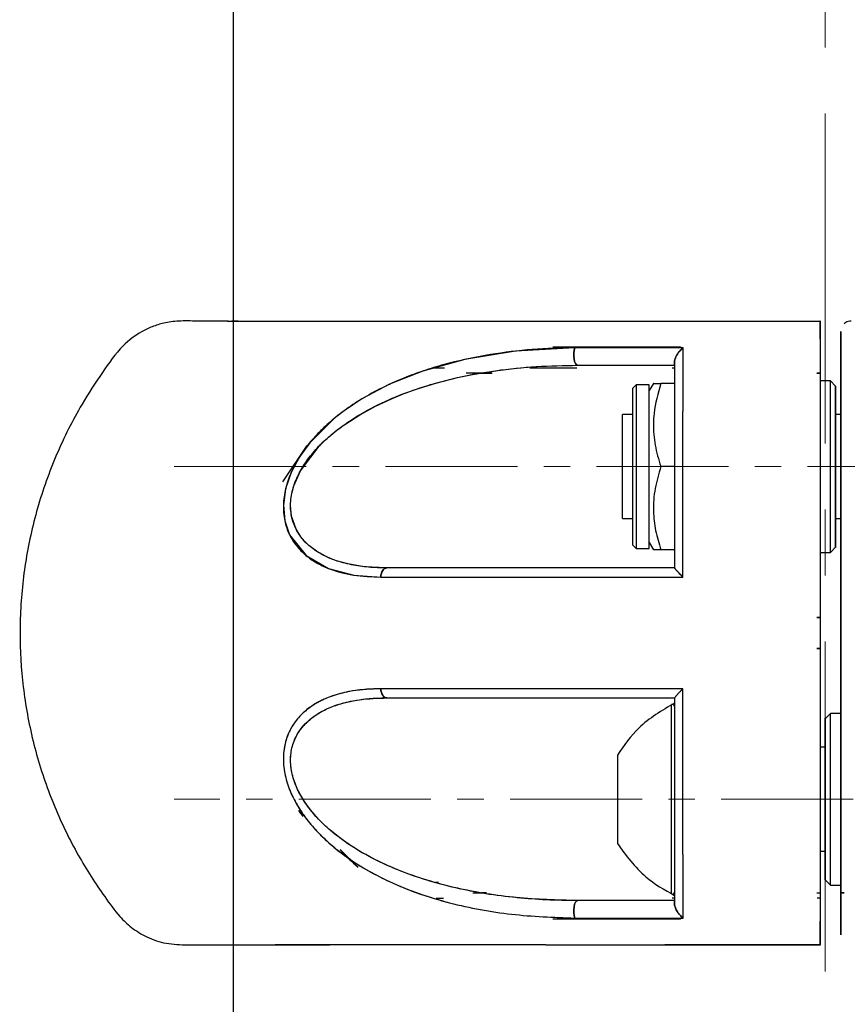
# Model space of a CAD drawing. Extents: x -179160 to -171096, y -127988 to -122286.
# Drawn here: x -174760 to -174680, y -123634 to -123539 of the extents above; entities that cross this region are included whole.
import ezdxf

# ---------------------------------------------------------------- set-up
doc = ezdxf.new("R2010")
doc.units = 0
doc.header["$MEASUREMENT"] = 0
doc.linetypes.add('CENTERX2', pattern=[20.32, 12.7, -2.54, 2.54, -2.54])
doc.layers.get('0').update_dxf_attribs({"linetype": 'CONTINUOUS'})
doc.layers.get('Defpoints').update_dxf_attribs({"linetype": 'CONTINUOUS'})
doc.layers.add('WK', color=150, linetype='CONTINUOUS')
doc.layers.add('标注层', color=7, linetype='CONTINUOUS')
doc.styles.add('SLDTEXTSTYLE0', font='Century Gothic')
doc.dimstyles.get("Standard").update_dxf_attribs({"dimtxt": 50, "dimasz": 0.18, "dimexe": 0.18, "dimexo": 0.0625, "dimgap": 0.09, "dimtad": 1, "dimdec": 0, "dimzin": 0, "dimdsep": 46, "dimtxsty": 'SLDTEXTSTYLE0', "dimcen": 0.09, "dimadec": 0, "dimazin": 0, "dimtfac": 1, "dimtdec": 0, "dimtofl": 0, "dimtmove": 2, "dimatfit": 3, "dimfxl": 1, "dimtolj": 1, "dimtzin": 0, "dimarcsym": 0})

# ---------------------------------------------------------------- blocks, each defined once
blk = doc.blocks.new('*D124')
at = {"layer": 'Defpoints', "color": 0, "transparency": 16777216}
for p in [(-174682.593, -122735.433), (-174682.593, -124379.933), (-174240.112, -124379.933)]:
    blk.add_point(p, dxfattribs=at)
at = {"layer": 'WK', "color": 0, "lineweight": -2, "transparency": 16777216}
for p, q in [((-174682.531, -122735.433), (-174239.932, -122735.433)), ((-174240.112, -122735.613), (-174240.112, -124379.753)), ((-174682.531, -124379.933), (-174239.932, -124379.933))]:
    blk.add_line(p, q, dxfattribs=at)
at = {"layer": 'WK', "color": 0, "transparency": 16777216}
for points in [[(-174240.142, -122735.613), (-174240.082, -122735.613), (-174240.112, -122735.433)], [(-174240.142, -124379.753), (-174240.082, -124379.753), (-174240.112, -124379.933)]]:
    blk.add_solid(points, dxfattribs=at)
at = {"layer": 'WK', "color": 0, "transparency": 16777216, "insert": (-174266.46, -123557.683), "char_height": 50, "attachment_point": 5, "rotation": 90, "style": 'SLDTEXTSTYLE0'}
blk.add_mtext('\\A1;1644', dxfattribs=at)

msp = doc.modelspace()

# ---------------------------------------------------------------- linework, layer by layer
at = {"color": 7, "linetype": 'Continuous', "lineweight": 25}
for p, q in [((-174739.593, -122984.933), (-174739.593, -123702.306)), ((-174740.096, -123567.803), (-174740.093, -123567.806)), ((-174697.324, -123570.306), (-174708.82, -123570.306)), ((-174696.514, -123570.306), (-174708.097, -123570.306)), ((-174681.093, -123569.806), (-174681.093, -123570.306)), ((-174681.093, -123570.306), (-174681.093, -123572.306)), ((-174697.324, -123572.305), (-174697.093, -123572.305)), ((-174715.553, -123572.806), (-174716.92, -123572.806)), ((-174716.554, -123572.806), (-174715.553, -123572.806)), ((-174715.839, -123572.806), (-174716.503, -123572.806)), ((-174683.093, -123572.806), (-174683.41, -123572.806)), ((-174683.41, -123572.806), (-174683.093, -123572.806)), ((-174681.093, -123572.806), (-174681.093, -123590.806)), ((-174700.779, -123573.941), (-174701.093, -123574.256)), ((-174701.093, -123588.345), (-174701.093, -123574.256)), ((-174699.523, -123573.941), (-174700.779, -123573.941)), ((-174700.779, -123573.941), (-174700.779, -123588.618)), ((-174699.121, -123573.795), (-174699.523, -123574.491)), ((-174699.523, -123589.671), (-174699.523, -123573.941)), ((-174697.093, -123573.806), (-174698.413, -123573.806)), ((-174682.093, -123573.556), (-174683.093, -123573.556)), ((-174681.593, -123574.056), (-174682.093, -123573.556)), ((-174682.093, -123581.806), (-174682.093, -123573.556)), ((-174681.593, -123581.806), (-174681.593, -123574.056)), ((-174701.093, -123576.806), (-174702.093, -123576.806)), ((-174702.093, -123586.806), (-174702.093, -123576.806)), ((-174681.093, -123576.806), (-174681.593, -123576.806)), ((-174734.805, -123583.283), (-174732.46, -123579.76)), ((-174697.093, -123581.806), (-174698.413, -123581.806)), ((-174682.093, -123590.056), (-174682.093, -123581.806)), ((-174681.593, -123589.556), (-174681.593, -123581.806)), ((-174702.093, -123586.806), (-174701.093, -123586.806)), ((-174681.593, -123586.806), (-174681.093, -123586.806)), ((-174701.093, -123589.357), (-174701.093, -123588.345)), ((-174701.093, -123589.357), (-174700.779, -123589.671)), ((-174700.779, -123588.618), (-174700.779, -123589.671)), ((-174699.523, -123589.121), (-174699.121, -123589.817)), ((-174700.779, -123589.671), (-174699.523, -123589.671)), ((-174697.093, -123589.806), (-174698.413, -123589.806)), ((-174683.093, -123590.056), (-174682.093, -123590.056)), ((-174682.093, -123590.056), (-174681.593, -123589.556)), ((-174683.41, -123596.306), (-174683.093, -123596.306)), ((-174683.093, -123596.306), (-174683.41, -123596.306)), ((-174683.093, -123599.306), (-174683.409, -123599.306)), ((-174683.409, -123599.306), (-174683.093, -123599.306)), ((-174682.093, -123605.556), (-174682.593, -123606.056)), ((-174682.593, -123606.056), (-174682.593, -123621.556)), ((-174681.093, -123605.556), (-174682.093, -123605.556)), ((-174682.093, -123622.056), (-174682.093, -123605.556)), ((-174682.593, -123608.806), (-174683.093, -123608.806)), ((-174702.593, -123609.556), (-174702.593, -123615.434)), ((-174732.851, -123615.435), (-174733.244, -123614.897)), ((-174702.593, -123615.434), (-174702.593, -123618.056)), ((-174727.559, -123620.333), (-174729.295, -123618.641)), ((-174683.093, -123618.806), (-174682.593, -123618.806)), ((-174682.593, -123621.556), (-174682.093, -123622.056)), ((-174719.83, -123621.806), (-174720.106, -123621.806)), ((-174682.093, -123622.056), (-174681.093, -123622.056)), ((-174720.045, -123623.306), (-174719.336, -123623.306)), ((-174716.497, -123622.806), (-174715.207, -123622.806)), ((-174715.484, -123622.806), (-174715.691, -123622.806)), ((-174715.69, -123622.806), (-174715.207, -123622.806)), ((-174715.206, -123622.806), (-174715.69, -123622.806)), ((-174683.384, -123622.806), (-174683.411, -123622.806)), ((-174683.411, -123622.806), (-174683.093, -123622.806)), ((-174683.093, -123623.306), (-174683.364, -123623.306)), ((-174681.093, -123622.806), (-174680.776, -123622.806)), ((-174680.776, -123622.806), (-174681.093, -123622.806)), ((-174708.806, -123625.306), (-174696.525, -123625.306)), ((-174705.709, -123625.306), (-174708.397, -123625.306)), ((-174706.742, -123625.306), (-174697.324, -123625.306)), ((-174697.324, -123625.306), (-174697.499, -123625.306)), ((-174696.492, -123625.306), (-174696.974, -123625.306)), ((-174739.576, -123627.806), (-174730.258, -123627.806))]:
    msp.add_line(p, q, dxfattribs=at)
at = {"color": 1, "linetype": 'Continuous', "lineweight": 25}
for p, q in [((-174697.385, -123617.294), (-174697.385, -123604.702)), ((-174697.385, -123622.911), (-174697.385, -123617.294))]:
    msp.add_line(p, q, dxfattribs=at)
at = {"color": 7, "linetype": 'Continuous', "lineweight": 25, "flags": 128}
for points in [[(-174706.699, -123570.378), (-174712.406, -123570.701), (-174717.278, -123571.499), (-174721.31, -123572.609), (-174724.515, -123573.883), (-174727.181, -123575.293), (-174728.904, -123576.441), (-174729.702, -123577.056), (-174729.854, -123577.181), (-174729.884, -123577.206), (-174729.89, -123577.211), (-174729.891, -123577.212), (-174729.891, -123577.212), (-174729.891, -123577.212), (-174729.892, -123577.212), (-174729.892, -123577.212), (-174729.892, -123577.212), (-174732.212, -123579.526), (-174733.194, -123580.88), (-174733.99, -123582.36), (-174734.528, -123583.934), (-174734.745, -123585.53), (-174734.605, -123587.038), (-174734.149, -123588.362), (-174732.554, -123590.362), (-174730.393, -123591.605), (-174727.976, -123592.246), (-174725.375, -123592.433)], [(-174706.411, -123572.056), (-174706.523, -123572.015), (-174706.626, -123571.893), (-174706.71, -123571.702), (-174706.77, -123571.457), (-174706.8, -123571.179), (-174706.798, -123570.891), (-174706.763, -123570.616), (-174706.699, -123570.378)], [(-174706.699, -123570.378), (-174706.763, -123570.616), (-174706.798, -123570.891), (-174706.8, -123571.179), (-174706.77, -123571.457), (-174706.71, -123571.702), (-174706.626, -123571.893), (-174706.523, -123572.015), (-174706.411, -123572.056)], [(-174724.789, -123591.556), (-174726.954, -123591.442), (-174728.546, -123591.17), (-174729.625, -123590.864), (-174730.24, -123590.633), (-174730.384, -123590.572), (-174730.394, -123590.568), (-174730.395, -123590.567), (-174730.395, -123590.567), (-174730.395, -123590.567), (-174730.395, -123590.567), (-174730.395, -123590.567), (-174731.555, -123589.948), (-174732.282, -123589.401), (-174732.641, -123589.06), (-174733.077, -123588.546), (-174733.523, -123587.828), (-174733.954, -123586.574), (-174734.042, -123585.904), (-174734.053, -123585.511), (-174734.049, -123585.327), (-174734.038, -123585.142), (-174734.018, -123584.943), (-174733.926, -123584.376), (-174733.731, -123583.652), (-174733.097, -123582.213), (-174731.203, -123579.727), (-174730.387, -123578.958), (-174729.556, -123578.275), (-174729.233, -123578.03), (-174728.991, -123577.854), (-174728.834, -123577.742), (-174727.39, -123576.81), (-174725.886, -123575.989), (-174724.342, -123575.27), (-174723.045, -123574.746), (-174721.739, -123574.281), (-174720.057, -123573.766), (-174717.985, -123573.245), (-174716.552, -123572.949), (-174714.583, -123572.62), (-174712.847, -123572.398), (-174711.603, -123572.275), (-174709.867, -123572.151), (-174707.836, -123572.072), (-174706.411, -123572.056)], [(-174725.375, -123592.433), (-174725.353, -123592.256), (-174725.312, -123592.09), (-174725.253, -123591.938), (-174725.18, -123591.807), (-174725.094, -123591.7), (-174724.998, -123591.621), (-174724.896, -123591.573), (-174724.789, -123591.556)], [(-174724.789, -123591.556), (-174724.896, -123591.573), (-174724.998, -123591.621), (-174725.094, -123591.7), (-174725.18, -123591.807), (-174725.253, -123591.938), (-174725.312, -123592.09), (-174725.353, -123592.256), (-174725.375, -123592.433)], [(-174725.375, -123603.18), (-174725.353, -123603.356), (-174725.312, -123603.523), (-174725.253, -123603.675), (-174725.18, -123603.806), (-174725.094, -123603.913), (-174724.998, -123603.992), (-174724.896, -123604.04), (-174724.789, -123604.056)], [(-174724.789, -123604.056), (-174724.896, -123604.04), (-174724.998, -123603.992), (-174725.094, -123603.913), (-174725.18, -123603.806), (-174725.253, -123603.675), (-174725.312, -123603.523), (-174725.353, -123603.356), (-174725.375, -123603.18)], [(-174706.698, -123625.235), (-174706.762, -123624.997), (-174706.797, -123624.723), (-174706.8, -123624.434), (-174706.77, -123624.156), (-174706.71, -123623.911), (-174706.625, -123623.719), (-174706.522, -123623.598), (-174706.41, -123623.556)], [(-174706.41, -123623.556), (-174706.522, -123623.598), (-174706.625, -123623.719), (-174706.71, -123623.911), (-174706.77, -123624.156), (-174706.8, -123624.434), (-174706.797, -123624.723), (-174706.762, -123624.997), (-174706.698, -123625.235)]]:
    msp.add_lwpolyline(points, dxfattribs=at)
at = {"color": 7, "linetype": 'Continuous', "lineweight": 25}
for centre, start, end in [((-174697.293, -123604.88), 0, 117.20105), ((-174697.293, -123622.733), 242.79895, 0)]:
    msp.add_arc(centre, 0.2, start, end, dxfattribs=at)
for points, knots in [([(-174740.064, -123567.806), (-174741.063, -123567.814), (-174742.653, -123567.826), (-174744.723, -123567.767), (-174746.177, -123567.951), (-174747.367, -123568.321), (-174748.734, -123568.964), (-174750.502, -123570.335), (-174752.247, -123572.852), (-174754.505, -123576.272), (-174756.677, -123580.62), (-174758.508, -123585.743), (-174759.676, -123591.038), (-174760.179, -123596.378), (-174760.027, -123601.697), (-174759.233, -123606.95), (-174757.806, -123612.069), (-174756.119, -123616.129), (-174754.528, -123619.153), (-174753.284, -123621.235), (-174751.931, -123623.197), (-174750.721, -123624.903), (-174749.346, -123626.223), (-174747.848, -123627.132), (-174746, -123627.763), (-174743.185, -123627.832), (-174741.039, -123627.817), (-174739.586, -123627.806)], [0, 0, 0, 0, 0.03663, 0.058327, 0.075851, 0.090062, 0.103836, 0.131113, 0.170842, 0.215304, 0.281585, 0.348359, 0.414374, 0.479875, 0.544564, 0.60903, 0.674201, 0.738953, 0.769811, 0.799435, 0.827822, 0.857227, 0.875905, 0.897332, 0.92106, 0.946584, 1, 1, 1, 1]), ([(-174740.061, -123567.806), (-174740.072, -123567.806), (-174740.231, -123567.806), (-174739.632, -123567.806), (-174738.208, -123567.806), (-174735.75, -123567.806), (-174732.455, -123567.806), (-174728.236, -123567.806), (-174725.112, -123567.806), (-174723.237, -123567.806), (-174723.227, -123567.806)], [0, 0, 0, 0, 0.011914, 0.1774, 0.341438, 0.505531, 0.670594, 0.834356, 0.999144, 1, 1, 1, 1]), ([(-174740.064, -123567.806), (-174740.074, -123567.806), (-174740.197, -123567.806), (-174739.815, -123567.806), (-174739.026, -123567.806), (-174737.624, -123567.806), (-174735.963, -123567.806), (-174734.175, -123567.806), (-174732.417, -123567.806), (-174730.745, -123567.806), (-174729.306, -123567.806), (-174728.22, -123567.806), (-174727.247, -123567.806), (-174726.352, -123567.806), (-174725.485, -123567.806), (-174724.632, -123567.806), (-174723.953, -123567.806), (-174723.576, -123567.806), (-174723.387, -123567.806), (-174723.292, -123567.806), (-174723.245, -123567.806), (-174723.221, -123567.806), (-174723.209, -123567.806), (-174723.204, -123567.806), (-174723.201, -123567.806), (-174723.199, -123567.806), (-174723.198, -123567.806), (-174723.198, -123567.806), (-174723.198, -123567.806), (-174723.198, -123567.806), (-174723.198, -123567.806), (-174723.198, -123567.806), (-174723.198, -123567.806), (-174723.173, -123567.806), (-174722.966, -123567.806), (-174721.656, -123567.806), (-174719.227, -123567.806), (-174715.701, -123567.806), (-174712.086, -123567.806), (-174708.465, -123567.806), (-174704.841, -123567.806), (-174701.287, -123567.806), (-174697.737, -123567.806), (-174694.165, -123567.806), (-174690.525, -123567.806), (-174686.804, -123567.806), (-174684.319, -123567.806), (-174683.093, -123567.806)], [0, 0, 0, 0, 0.005296, 0.067313, 0.13, 0.190917, 0.253801, 0.293586, 0.335119, 0.378563, 0.399183, 0.419481, 0.439429, 0.451552, 0.466157, 0.483543, 0.493853, 0.498985, 0.501545, 0.502823, 0.503462, 0.503782, 0.503942, 0.504021, 0.504061, 0.504081, 0.504091, 0.504096, 0.504099, 0.5041, 0.504101, 0.504101, 0.504101, 0.504101, 0.50525, 0.51386, 0.565436, 0.613873, 0.661784, 0.709214, 0.75158, 0.79483, 0.836054, 0.875394, 0.917224, 0.959159, 1, 1, 1, 1]), ([(-174739.093, -123567.806), (-174739.343, -123567.806), (-174739.645, -123567.806), (-174739.701, -123567.806), (-174739.711, -123567.806)], [0, 0, 0, 0, 0.828163, 1, 1, 1, 1]), ([(-174721.187, -123567.806), (-174720.037, -123567.806), (-174717.067, -123567.806), (-174711.574, -123567.806), (-174704.927, -123567.806), (-174697.868, -123567.806), (-174690.562, -123567.806), (-174685.586, -123567.806), (-174683.093, -123567.806)], [0, 0, 0, 0, 0.111806, 0.288806, 0.467255, 0.644323, 0.821843, 1, 1, 1, 1]), ([(-174683.093, -123567.806), (-174683.093, -123567.807), (-174683.093, -123567.808), (-174683.093, -123567.798), (-174683.093, -123567.838), (-174683.093, -123567.706), (-174683.094, -123568.053), (-174683.094, -123568.651), (-174683.093, -123569.418), (-174683.093, -123570.257), (-174683.093, -123571.212), (-174683.093, -123572.295), (-174683.093, -123573.632), (-174683.093, -123576.248), (-174683.093, -123580.287), (-174683.093, -123585.869), (-174683.093, -123591.793), (-174683.093, -123597.892), (-174683.093, -123603.983), (-174683.093, -123608.605), (-174683.093, -123611.786), (-174683.093, -123613.641), (-174683.093, -123615.447), (-174683.093, -123617.201), (-174683.093, -123618.898), (-174683.093, -123620.723), (-174683.093, -123622.512), (-174683.093, -123624.125), (-174683.093, -123625.731), (-174683.094, -123626.883), (-174683.094, -123627.493), (-174683.093, -123627.731), (-174683.093, -123627.893), (-174683.093, -123627.769), (-174683.093, -123627.81), (-174683.093, -123627.807), (-174683.093, -123627.806)], [0, 0, 0, 0, 0.030376, 0.061752, 0.094127, 0.127353, 0.145822, 0.162837, 0.178021, 0.191181, 0.202898, 0.217224, 0.234652, 0.255266, 0.316942, 0.380446, 0.445246, 0.510742, 0.576083, 0.640716, 0.662013, 0.683145, 0.70409, 0.724832, 0.745351, 0.765634, 0.792683, 0.81387, 0.829865, 0.858135, 0.875435, 0.884739, 0.894378, 0.937098, 0.981606, 1, 1, 1, 1]), ([(-174683.093, -123567.806), (-174683.093, -123567.806), (-174683.093, -123567.806), (-174683.093, -123567.806), (-174683.093, -123567.806), (-174683.093, -123567.808), (-174683.093, -123567.801), (-174683.093, -123567.747), (-174683.093, -123568.284), (-174683.093, -123569.293), (-174683.093, -123570.389), (-174683.093, -123571.854), (-174683.093, -123573.485), (-174683.093, -123576.285), (-174683.093, -123580.425), (-174683.093, -123586.068), (-174683.093, -123591.927), (-174683.093, -123597.893), (-174683.093, -123603.85), (-174683.093, -123609.69), (-174683.093, -123615.305), (-174683.093, -123619.741), (-174683.093, -123623.037), (-174683.093, -123625.513), (-174683.093, -123626.988), (-174683.093, -123627.639), (-174683.093, -123627.817), (-174683.093, -123627.822), (-174683.093, -123627.813), (-174683.093, -123627.805), (-174683.093, -123627.807), (-174683.093, -123627.806), (-174683.093, -123627.806), (-174683.093, -123627.806), (-174683.093, -123627.806), (-174683.093, -123627.806), (-174683.093, -123627.806), (-174683.093, -123627.806), (-174683.093, -123627.806), (-174683.093, -123627.806), (-174683.093, -123627.806), (-174683.093, -123627.806)], [0, 0, 0, 0, 0.026735, 0.047886, 0.063454, 0.087766, 0.106706, 0.126897, 0.158515, 0.174441, 0.190327, 0.211386, 0.232943, 0.254182, 0.317813, 0.381474, 0.44512, 0.508704, 0.572185, 0.6356, 0.699034, 0.762574, 0.794552, 0.826559, 0.858507, 0.874597, 0.890747, 0.901954, 0.914168, 0.922581, 0.9303, 0.935707, 0.941587, 0.950523, 0.962515, 0.966371, 0.96911, 0.973041, 0.978164, 0.984478, 1, 1, 1, 1]), ([(-174680.093, -123567.806), (-174680.188, -123567.815), (-174680.379, -123567.831), (-174680.617, -123567.941), (-174680.73, -123568.039), (-174680.783, -123568.085)], [0, 0, 0, 0, 0.346106, 0.695872, 1, 1, 1, 1]), ([(-174681.093, -123568.812), (-174681.093, -123568.813), (-174681.093, -123568.819), (-174681.093, -123568.79), (-174681.093, -123568.809), (-174681.093, -123568.868), (-174681.093, -123568.995), (-174681.093, -123569.2), (-174681.093, -123569.505), (-174681.093, -123569.905), (-174681.093, -123570.327), (-174681.093, -123570.928), (-174681.093, -123571.834), (-174681.093, -123572.94), (-174681.093, -123573.927), (-174681.093, -123574.635), (-174681.093, -123575.024), (-174681.093, -123575.237), (-174681.093, -123575.347), (-174681.093, -123575.404), (-174681.093, -123575.432), (-174681.093, -123575.447), (-174681.093, -123575.454), (-174681.093, -123575.458), (-174681.093, -123575.459), (-174681.093, -123575.46), (-174681.093, -123575.461), (-174681.093, -123575.461), (-174681.093, -123575.461), (-174681.093, -123575.461), (-174681.093, -123575.461), (-174681.093, -123575.461), (-174681.093, -123575.478), (-174681.093, -123575.62), (-174681.093, -123576.1), (-174681.093, -123577.102), (-174681.093, -123578.739), (-174681.093, -123581.162), (-174681.093, -123584.493), (-174681.093, -123587.55), (-174681.093, -123589.913), (-174681.093, -123591.275), (-174681.093, -123592.698), (-174681.093, -123594.183), (-174681.093, -123595.73), (-174681.093, -123598.705), (-174681.093, -123603.087), (-174681.093, -123608.747), (-174681.093, -123614.22), (-174681.093, -123619.372), (-174681.093, -123623.027), (-174681.093, -123625.181), (-174681.093, -123625.994), (-174681.093, -123626.56), (-174681.093, -123626.953), (-174681.093, -123626.802), (-174681.093, -123626.806), (-174681.093, -123626.806)], [0, 0, 0, 0, 0.009968, 0.039587, 0.048338, 0.057685, 0.065301, 0.073981, 0.086684, 0.096086, 0.105584, 0.114991, 0.131784, 0.151139, 0.169181, 0.17895, 0.184436, 0.187326, 0.188809, 0.189559, 0.189936, 0.190126, 0.190221, 0.190268, 0.190292, 0.190304, 0.190309, 0.190312, 0.190314, 0.190315, 0.190315, 0.190315, 0.190315, 0.191114, 0.196868, 0.212339, 0.236658, 0.269782, 0.317436, 0.376692, 0.394066, 0.412143, 0.430936, 0.450461, 0.470739, 0.491799, 0.567303, 0.642461, 0.717558, 0.793247, 0.868865, 0.887684, 0.906574, 0.925368, 0.944223, 0.994252, 1, 1, 1, 1]), ([(-174681.093, -123626.785), (-174681.093, -123626.789), (-174681.093, -123626.8), (-174681.093, -123626.537), (-174681.093, -123626.042), (-174681.093, -123625.432), (-174681.093, -123624.805), (-174681.093, -123623.955), (-174681.093, -123622.924), (-174681.093, -123621.758), (-174681.093, -123620.553), (-174681.093, -123618.095), (-174681.093, -123614.217), (-174681.093, -123608.75), (-174681.093, -123603.082), (-174681.093, -123597.317), (-174681.093, -123591.562), (-174681.093, -123585.919), (-174681.093, -123580.502), (-174681.093, -123576.231), (-174681.093, -123573.067), (-174681.093, -123571.085), (-174681.093, -123569.873), (-174681.093, -123569.294), (-174681.093, -123568.965), (-174681.093, -123568.814), (-174681.093, -123568.789), (-174681.093, -123568.826), (-174681.093, -123568.806), (-174681.093, -123568.802), (-174681.093, -123568.802), (-174681.093, -123568.802)], [0, 0, 0, 0, 0.009611, 0.028182, 0.046761, 0.059171, 0.071546, 0.083942, 0.102521, 0.121099, 0.139538, 0.158269, 0.232587, 0.306902, 0.381218, 0.455534, 0.529849, 0.604165, 0.678481, 0.752792, 0.789948, 0.827076, 0.845664, 0.864243, 0.876673, 0.88889, 0.901409, 0.930626, 0.961306, 0.986623, 1, 1, 1, 1]), ([(-174681.093, -123568.803), (-174681.093, -123568.803), (-174681.093, -123568.801), (-174681.093, -123568.801), (-174681.093, -123568.805), (-174681.093, -123568.808)], [0, 0, 0, 0, 0.07162, 0.557004, 1, 1, 1, 1]), ([(-174706.699, -123570.378), (-174708.064, -123570.408), (-174710.786, -123570.469), (-174714.828, -123570.992), (-174718.147, -123571.653), (-174720.765, -123572.41), (-174722.687, -123573.086), (-174724.594, -123573.893), (-174726.46, -123574.84), (-174728.254, -123575.944), (-174729.811, -123577.108), (-174731.131, -123578.299), (-174732.259, -123579.53), (-174733.233, -123580.867), (-174734.032, -123582.345), (-174734.576, -123583.907), (-174734.806, -123585.513), (-174734.666, -123587.029), (-174734.214, -123588.35), (-174733.506, -123589.467), (-174732.618, -123590.36), (-174731.573, -123591.079), (-174730.071, -123591.788), (-174728.015, -123592.338), (-174726.257, -123592.401), (-174725.375, -123592.433)], [0, 0, 0, 0, 0.083544, 0.166626, 0.249738, 0.292354, 0.333754, 0.374116, 0.417901, 0.459472, 0.499179, 0.531658, 0.562143, 0.594361, 0.624817, 0.656236, 0.68772, 0.719249, 0.750577, 0.780735, 0.812995, 0.843476, 0.875943, 0.937833, 1, 1, 1, 1]), ([(-174708.398, -123570.306), (-174707.179, -123570.306), (-174703.681, -123570.306), (-174699.655, -123570.306), (-174696.819, -123570.306), (-174696.471, -123570.306)], [0, 0, 0, 0, 0.319258, 0.916521, 1, 1, 1, 1]), ([(-174696.261, -123570.378), (-174698.036, -123570.378), (-174701.59, -123570.378), (-174704.995, -123570.378), (-174706.699, -123570.378)], [0, 0, 0, 0, 0.499532, 1, 1, 1, 1]), ([(-174696.261, -123570.378), (-174698.248, -123570.378), (-174701.8, -123570.378), (-174705.201, -123570.378), (-174706.699, -123570.378)], [0, 0, 0, 0, 0.559393, 1, 1, 1, 1]), ([(-174697.093, -123571.699), (-174697.089, -123571.646), (-174697.081, -123571.535), (-174697.022, -123571.355), (-174696.951, -123571.203), (-174696.893, -123571.099), (-174696.859, -123571.043), (-174696.84, -123571.014), (-174696.831, -123570.999), (-174696.826, -123570.992), (-174696.823, -123570.988), (-174696.822, -123570.986), (-174696.821, -123570.985), (-174696.821, -123570.985), (-174696.821, -123570.985), (-174696.821, -123570.985), (-174696.821, -123570.985), (-174696.821, -123570.985), (-174696.821, -123570.985), (-174696.818, -123570.98), (-174696.794, -123570.945), (-174696.712, -123570.831), (-174696.537, -123570.614), (-174696.363, -123570.466), (-174696.261, -123570.378)], [0, 0, 0, 0, 0.119026, 0.249889, 0.364685, 0.429973, 0.464471, 0.482166, 0.491122, 0.495626, 0.497885, 0.499017, 0.499583, 0.499866, 0.500007, 0.500078, 0.500113, 0.500131, 0.50014, 0.500149, 0.509015, 0.575238, 0.749916, 1, 1, 1, 1]), ([(-174696.261, -123570.378), (-174696.363, -123570.466), (-174696.567, -123570.641), (-174696.832, -123570.979), (-174697.002, -123571.289), (-174697.082, -123571.535), (-174697.09, -123571.646), (-174697.093, -123571.699)], [0, 0, 0, 0, 0.250436, 0.500067, 0.749682, 0.880642, 1, 1, 1, 1]), ([(-174696.29, -123592.433), (-174696.29, -123591.074), (-174696.289, -123588.377), (-174696.287, -123584.466), (-174696.285, -123581.183), (-174696.282, -123578.5), (-174696.28, -123576.346), (-174696.276, -123574.245), (-174696.276, -123572.237), (-174696.266, -123570.979), (-174696.261, -123570.378)], [0, 0, 0, 0, 0.1689365, 0.3353715, 0.4987103, 0.6002487, 0.6999568, 0.7996671, 0.904232, 1, 1, 1, 1]), ([(-174696.29, -123592.433), (-174696.29, -123590.445), (-174696.289, -123586.46), (-174696.285, -123581.684), (-174696.282, -123578.017), (-174696.278, -123575.361), (-174696.278, -123572.786), (-174696.267, -123571.186), (-174696.261, -123570.378)], [0, 0, 0, 0, 0.247561, 0.49623, 0.621538, 0.746696, 0.87213, 1, 1, 1, 1]), ([(-174724.789, -123591.556), (-174725.38, -123591.543), (-174726.542, -123591.516), (-174728.201, -123591.276), (-174729.666, -123590.886), (-174730.906, -123590.359), (-174731.962, -123589.71), (-174732.853, -123588.896), (-174733.571, -123587.856), (-174734.013, -123586.607), (-174734.107, -123585.154), (-174733.785, -123583.64), (-174733.145, -123582.211), (-174732.27, -123580.897), (-174731.249, -123579.733), (-174730.088, -123578.674), (-174728.476, -123577.444), (-174726.3, -123576.137), (-174723.644, -123574.932), (-174720.854, -123573.96), (-174717.76, -123573.148), (-174714.248, -123572.525), (-174710.384, -123572.127), (-174707.747, -123572.08), (-174706.411, -123572.056)], [0, 0, 0, 0, 0.042532, 0.08377, 0.124307, 0.157401, 0.187399, 0.220017, 0.24986, 0.281259, 0.312676, 0.344002, 0.375461, 0.405676, 0.437723, 0.468127, 0.500919, 0.56197, 0.625884, 0.684984, 0.750335, 0.831062, 0.914422, 1, 1, 1, 1]), ([(-174720.33, -123572.305), (-174720.104, -123572.305), (-174719.742, -123572.305), (-174719.364, -123572.305), (-174719.224, -123572.305)], [0, 0, 0, 0, 0.627295, 1, 1, 1, 1]), ([(-174711.013, -123572.305), (-174710.925, -123572.305), (-174710.02, -123572.305), (-174708.619, -123572.305), (-174707.189, -123572.306), (-174706.617, -123572.306), (-174706.486, -123572.306)], [0, 0, 0, 0, 0.060674, 0.629698, 0.914874, 1, 1, 1, 1]), ([(-174706.411, -123572.056), (-174704.887, -123572.056), (-174701.843, -123572.056), (-174698.675, -123572.056), (-174697.093, -123572.056)], [0, 0, 0, 0, 0.500652, 1, 1, 1, 1]), ([(-174706.411, -123572.056), (-174704.885, -123572.056), (-174701.841, -123572.056), (-174698.674, -123572.056), (-174697.093, -123572.056)], [0, 0, 0, 0, 0.501106, 1, 1, 1, 1]), ([(-174697.093, -123572.056), (-174697.093, -123572.054), (-174697.093, -123572.047), (-174697.093, -123571.978), (-174697.094, -123571.854), (-174697.093, -123571.747), (-174697.093, -123571.699)], [0, 0, 0, 0, 0.1831829, 0.4998725, 0.7773876, 1, 1, 1, 1]), ([(-174697.093, -123571.699), (-174697.093, -123571.985), (-174697.093, -123572.752), (-174697.093, -123574.237), (-174697.093, -123575.975), (-174697.093, -123577.767), (-174697.093, -123579.388), (-174697.093, -123580.913), (-174697.093, -123582.324), (-174697.093, -123583.605), (-174697.093, -123584.896), (-174697.093, -123586.069), (-174697.093, -123587.387), (-174697.093, -123588.827), (-174697.093, -123590.31), (-174697.093, -123591.215), (-174697.093, -123591.559)], [0, 0, 0, 0, 0.049799, 0.133292, 0.250373, 0.332818, 0.415997, 0.500016, 0.562794, 0.625281, 0.687541, 0.749641, 0.793178, 0.874674, 0.952344, 1, 1, 1, 1]), ([(-174697.093, -123571.699), (-174697.093, -123573.173), (-174697.093, -123576.115), (-174697.093, -123581.017), (-174697.093, -123586.166), (-174697.093, -123589.76), (-174697.093, -123591.559)], [0, 0, 0, 0, 0.250384, 0.500031, 0.749648, 1, 1, 1, 1]), ([(-174714.684, -123572.806), (-174715.21, -123572.806), (-174716.045, -123572.806), (-174716.849, -123572.806), (-174717.146, -123572.806)], [0, 0, 0, 0, 0.630288, 1, 1, 1, 1]), ([(-174716.524, -123572.806), (-174716.46, -123572.806), (-174715.831, -123572.806), (-174715.202, -123572.806), (-174714.637, -123572.806)], [0, 0, 0, 0, 0.101175, 1, 1, 1, 1]), ([(-174683.41, -123572.806), (-174683.358, -123572.806), (-174683.252, -123572.806), (-174683.146, -123572.806), (-174683.093, -123572.806)], [0, 0, 0, 0, 0.497907, 1, 1, 1, 1]), ([(-174683.093, -123572.806), (-174683.146, -123572.806), (-174683.252, -123572.806), (-174683.358, -123572.806), (-174683.41, -123572.806)], [0, 0, 0, 0, 0.5020512, 1, 1, 1, 1]), ([(-174699.102, -123573.806), (-174699.111, -123573.806), (-174699.173, -123573.806), (-174698.944, -123573.806), (-174698.591, -123573.806), (-174698.413, -123573.806)], [0, 0, 0, 0, 0.069971, 0.530725, 1, 1, 1, 1]), ([(-174698.413, -123573.806), (-174698.685, -123574.761), (-174699.142, -123576.371), (-174699.149, -123578.731), (-174698.842, -123580.442), (-174698.523, -123581.458), (-174698.413, -123581.806)], [0, 0, 0, 0, 0.361896, 0.610881, 0.866576, 1, 1, 1, 1]), ([(-174681.593, -123574.056), (-174681.593, -123574.16), (-174681.593, -123574.319), (-174681.593, -123575.286), (-174681.593, -123576.286), (-174681.593, -123577.527), (-174681.593, -123579.332), (-174681.593, -123580.831), (-174681.593, -123581.806)], [0, 0, 0, 0, 0.239423, 0.368332, 0.499978, 0.631623, 0.760532, 1, 1, 1, 1]), ([(-174698.413, -123581.806), (-174698.62, -123582.501), (-174699.037, -123583.904), (-174699.19, -123585.984), (-174698.965, -123587.972), (-174698.598, -123589.191), (-174698.413, -123589.806)], [0, 0, 0, 0, 0.264604, 0.534947, 0.765343, 1, 1, 1, 1]), ([(-174681.593, -123581.806), (-174681.593, -123582.781), (-174681.593, -123584.281), (-174681.593, -123586.086), (-174681.593, -123587.323), (-174681.593, -123588.341), (-174681.593, -123589.224), (-174681.593, -123589.738), (-174681.593, -123589.556), (-174681.593, -123589.556)], [0, 0, 0, 0, 0.239446, 0.368344, 0.499978, 0.631611, 0.760509, 0.999955, 1, 1, 1, 1]), ([(-174698.413, -123589.806), (-174698.628, -123589.806), (-174699.033, -123589.806), (-174699.08, -123589.806), (-174699.102, -123589.806)], [0, 0, 0, 0, 0.529253, 1, 1, 1, 1]), ([(-174697.093, -123591.556), (-174699.586, -123591.556), (-174704.554, -123591.556), (-174711.669, -123591.556), (-174718.488, -123591.556), (-174722.683, -123591.556), (-174724.789, -123591.556)], [0, 0, 0, 0, 0.251506, 0.501274, 0.749679, 1, 1, 1, 1]), ([(-174697.093, -123591.556), (-174699.578, -123591.556), (-174704.541, -123591.556), (-174711.657, -123591.556), (-174718.482, -123591.556), (-174722.682, -123591.556), (-174724.789, -123591.556)], [0, 0, 0, 0, 0.250785, 0.500759, 0.749538, 1, 1, 1, 1]), ([(-174696.29, -123592.433), (-174696.387, -123592.334), (-174696.581, -123592.136), (-174696.834, -123591.867), (-174697, -123591.684), (-174697.081, -123591.585), (-174697.089, -123591.567), (-174697.093, -123591.559)], [0, 0, 0, 0, 0.2498139, 0.4994773, 0.7493941, 0.8815543, 1, 1, 1, 1]), ([(-174697.093, -123591.559), (-174697.089, -123591.567), (-174697.081, -123591.586), (-174697, -123591.684), (-174696.834, -123591.867), (-174696.611, -123592.104), (-174696.423, -123592.296), (-174696.326, -123592.396), (-174696.29, -123592.433)], [0, 0, 0, 0, 0.118296, 0.250521, 0.500359, 0.749935, 0.909153, 1, 1, 1, 1]), ([(-174725.375, -123592.433), (-174723.17, -123592.433), (-174718.761, -123592.433), (-174711.584, -123592.433), (-174704.1, -123592.433), (-174698.894, -123592.433), (-174696.29, -123592.433)], [0, 0, 0, 0, 0.250041, 0.500052, 0.750037, 1, 1, 1, 1]), ([(-174725.375, -123592.433), (-174722.898, -123592.433), (-174717.958, -123592.433), (-174710.421, -123592.433), (-174703.187, -123592.433), (-174698.59, -123592.433), (-174696.29, -123592.433)], [0, 0, 0, 0, 0.280162, 0.558817, 0.779315, 1, 1, 1, 1]), ([(-174683.093, -123596.306), (-174683.146, -123596.306), (-174683.252, -123596.306), (-174683.358, -123596.306), (-174683.41, -123596.306)], [0, 0, 0, 0, 0.502094, 1, 1, 1, 1]), ([(-174683.41, -123596.306), (-174683.358, -123596.306), (-174683.252, -123596.306), (-174683.146, -123596.306), (-174683.093, -123596.306)], [0, 0, 0, 0, 0.497948, 1, 1, 1, 1]), ([(-174683.409, -123599.306), (-174683.357, -123599.306), (-174683.252, -123599.306), (-174683.146, -123599.306), (-174683.093, -123599.306)], [0, 0, 0, 0, 0.497912, 1, 1, 1, 1]), ([(-174683.093, -123599.306), (-174683.146, -123599.306), (-174683.252, -123599.306), (-174683.357, -123599.306), (-174683.409, -123599.306)], [0, 0, 0, 0, 0.502046, 1, 1, 1, 1]), ([(-174725.375, -123603.18), (-174725.979, -123603.195), (-174727.17, -123603.224), (-174728.866, -123603.5), (-174730.349, -123603.951), (-174731.597, -123604.547), (-174732.639, -123605.266), (-174733.521, -123606.164), (-174734.225, -123607.286), (-174734.672, -123608.612), (-174734.805, -123610.127), (-174734.57, -123611.726), (-174734.026, -123613.279), (-174733.229, -123614.751), (-174732.256, -123616.085), (-174731.129, -123617.315), (-174729.809, -123618.505), (-174728.253, -123619.67), (-174726.458, -123620.774), (-174724.282, -123621.878), (-174721.704, -123622.917), (-174717.806, -123624.087), (-174712.809, -123625.01), (-174708.736, -123625.16), (-174706.698, -123625.235)], [0, 0, 0, 0, 0.042423, 0.083755, 0.124784, 0.15734, 0.187705, 0.21986, 0.250092, 0.281534, 0.31294, 0.344211, 0.375489, 0.405833, 0.437963, 0.468469, 0.500935, 0.540642, 0.582229, 0.626042, 0.687297, 0.750935, 0.8754, 1, 1, 1, 1]), ([(-174725.375, -123603.18), (-174726.293, -123603.214), (-174727.908, -123603.273), (-174729.856, -123603.769), (-174731.07, -123604.281), (-174731.739, -123604.664), (-174732.178, -123604.953), (-174732.765, -123605.398), (-174733.362, -123606.001), (-174733.802, -123606.622), (-174733.998, -123606.956), (-174734.089, -123607.129), (-174734.133, -123607.217), (-174734.155, -123607.261), (-174734.165, -123607.283), (-174734.171, -123607.294), (-174734.173, -123607.3), (-174734.175, -123607.303), (-174734.175, -123607.304), (-174734.176, -123607.305), (-174734.176, -123607.305), (-174734.176, -123607.305), (-174734.176, -123607.305), (-174734.176, -123607.305), (-174734.176, -123607.305), (-174734.176, -123607.305), (-174734.179, -123607.312), (-174734.203, -123607.363), (-174734.283, -123607.54), (-174734.433, -123607.919), (-174734.62, -123608.565), (-174734.744, -123609.368), (-174734.757, -123610.279), (-174734.667, -123611.051), (-174734.449, -123612.071), (-174734.023, -123613.292), (-174733.254, -123614.7), (-174732.439, -123615.837), (-174731.67, -123616.731), (-174731.088, -123617.326), (-174730.577, -123617.808), (-174729.686, -123618.599), (-174728.283, -123619.658), (-174726.396, -123620.807), (-174723.304, -123622.369), (-174718.777, -123623.91), (-174712.808, -123625.009), (-174708.735, -123625.16), (-174706.698, -123625.235)], [0, 0, 0, 0, 0.064687, 0.113848, 0.14798, 0.163477, 0.17192, 0.187514, 0.218789, 0.234447, 0.24227, 0.24618, 0.248135, 0.249112, 0.249601, 0.249845, 0.249968, 0.250029, 0.250059, 0.250074, 0.250082, 0.250086, 0.250088, 0.250089, 0.250089, 0.250089, 0.25009, 0.250572, 0.254048, 0.263433, 0.278275, 0.298545, 0.315054, 0.333928, 0.344359, 0.375585, 0.406815, 0.434166, 0.454456, 0.473819, 0.481891, 0.494948, 0.542799, 0.584567, 0.626234, 0.751014, 0.875459, 1, 1, 1, 1]), ([(-174696.29, -123603.18), (-174699.213, -123603.18), (-174705.047, -123603.18), (-174712.768, -123603.18), (-174719.573, -123603.18), (-174723.437, -123603.18), (-174725.375, -123603.18)], [0, 0, 0, 0, 0.28088, 0.560594, 0.779556, 1, 1, 1, 1]), ([(-174696.29, -123603.18), (-174698.894, -123603.18), (-174704.1, -123603.18), (-174711.584, -123603.18), (-174718.761, -123603.18), (-174723.17, -123603.18), (-174725.375, -123603.18)], [0, 0, 0, 0, 0.249963, 0.499948, 0.749959, 1, 1, 1, 1]), ([(-174697.093, -123604.054), (-174697.089, -123604.045), (-174697.081, -123604.027), (-174697, -123603.929), (-174696.834, -123603.745), (-174696.611, -123603.51), (-174696.425, -123603.316), (-174696.327, -123603.217), (-174696.29, -123603.18)], [0, 0, 0, 0, 0.1183925, 0.2505177, 0.5003468, 0.7499226, 0.9067149, 1, 1, 1, 1]), ([(-174696.29, -123603.18), (-174696.387, -123603.279), (-174696.581, -123603.477), (-174696.834, -123603.745), (-174697, -123603.929), (-174697.081, -123604.027), (-174697.089, -123604.045), (-174697.093, -123604.054)], [0, 0, 0, 0, 0.249804, 0.499467, 0.749392, 0.881652, 1, 1, 1, 1]), ([(-174696.261, -123625.235), (-174696.266, -123624.444), (-174696.277, -123622.86), (-174696.278, -123620.313), (-174696.282, -123617.658), (-174696.285, -123614.012), (-174696.288, -123609.21), (-174696.29, -123605.207), (-174696.29, -123603.18)], [0, 0, 0, 0, 0.125395, 0.250839, 0.374716, 0.501472, 0.747581, 1, 1, 1, 1]), ([(-174696.261, -123625.235), (-174696.266, -123624.43), (-174696.278, -123622.833), (-174696.278, -123620.26), (-174696.282, -123617.604), (-174696.285, -123613.937), (-174696.289, -123609.158), (-174696.29, -123605.171), (-174696.29, -123603.18)], [0, 0, 0, 0, 0.127552, 0.2529, 0.378155, 0.503442, 0.752125, 1, 1, 1, 1]), ([(-174706.41, -123623.556), (-174707.425, -123623.543), (-174709.373, -123623.517), (-174712.317, -123623.295), (-174715.159, -123622.936), (-174718.064, -123622.384), (-174720.848, -123621.655), (-174723.626, -123620.687), (-174726.286, -123619.483), (-174728.466, -123618.177), (-174730.097, -123616.931), (-174731.258, -123615.869), (-174732.282, -123614.7), (-174733.153, -123613.386), (-174733.787, -123611.96), (-174734.107, -123610.457), (-174734.013, -123609.013), (-174733.571, -123607.753), (-174732.857, -123606.718), (-174731.652, -123605.62), (-174729.829, -123604.724), (-174727.405, -123604.147), (-174725.672, -123604.087), (-174724.789, -123604.056)], [0, 0, 0, 0, 0.0650038, 0.124731, 0.1897002, 0.2493207, 0.3150064, 0.3743067, 0.436864, 0.4993885, 0.5321853, 0.5627067, 0.5947076, 0.6252376, 0.6562907, 0.6874593, 0.7187541, 0.7498727, 0.7808625, 0.8121695, 0.8747676, 0.9362366, 1, 1, 1, 1]), ([(-174706.41, -123623.556), (-174708.391, -123623.505), (-174712.344, -123623.404), (-174718.163, -123622.459), (-174722.894, -123621.039), (-174726.509, -123619.367), (-174729.077, -123617.789), (-174731.401, -123615.83), (-174732.987, -123613.781), (-174733.694, -123612.158), (-174733.914, -123611.324), (-174733.989, -123610.899), (-174734.017, -123610.682), (-174734.028, -123610.574), (-174734.033, -123610.52), (-174734.036, -123610.493), (-174734.037, -123610.48), (-174734.037, -123610.473), (-174734.038, -123610.47), (-174734.038, -123610.468), (-174734.038, -123610.467), (-174734.038, -123610.467), (-174734.038, -123610.466), (-174734.038, -123610.466), (-174734.038, -123610.466), (-174734.038, -123610.466), (-174734.038, -123610.466), (-174734.038, -123610.461), (-174734.039, -123610.447), (-174734.058, -123610.186), (-174734.057, -123609.703), (-174733.933, -123608.785), (-174733.615, -123607.88), (-174733.089, -123607.047), (-174732.599, -123606.488), (-174731.991, -123605.948), (-174731.401, -123605.55), (-174730.745, -123605.198), (-174729.975, -123604.854), (-174728.795, -123604.469), (-174727.311, -123604.189), (-174725.928, -123604.07), (-174725.11, -123604.06), (-174724.789, -123604.056)], [0, 0, 0, 0, 0.126839, 0.253166, 0.379307, 0.442108, 0.504476, 0.566237, 0.626721, 0.656425, 0.671508, 0.679351, 0.683266, 0.685223, 0.686201, 0.68669, 0.686935, 0.687057, 0.687118, 0.687149, 0.687164, 0.687171, 0.687175, 0.687177, 0.687178, 0.687179, 0.687179, 0.687179, 0.687488, 0.688107, 0.70381, 0.718559, 0.750009, 0.770709, 0.791518, 0.806424, 0.833274, 0.84647, 0.86398, 0.898304, 0.941196, 0.976963, 1, 1, 1, 1]), ([(-174724.789, -123604.056), (-174722.682, -123604.056), (-174718.482, -123604.056), (-174711.657, -123604.056), (-174704.541, -123604.056), (-174699.579, -123604.056), (-174697.093, -123604.056)], [0, 0, 0, 0, 0.250466, 0.499239, 0.7492, 1, 1, 1, 1]), ([(-174724.789, -123604.056), (-174722.683, -123604.056), (-174718.488, -123604.056), (-174711.669, -123604.056), (-174704.554, -123604.056), (-174699.586, -123604.056), (-174697.093, -123604.056)], [0, 0, 0, 0, 0.250314, 0.498731, 0.748492, 1, 1, 1, 1]), ([(-174697.093, -123604.556), (-174698.315, -123605.273), (-174700.507, -123606.559), (-174701.953, -123608.637), (-174702.593, -123609.556)], [0, 0, 0, 0, 0.5575543, 1, 1, 1, 1]), ([(-174697.093, -123604.054), (-174697.093, -123604.958), (-174697.093, -123607.056), (-174697.093, -123609.398), (-174697.093, -123611.084), (-174697.093, -123611.845), (-174697.093, -123612.529), (-174697.093, -123613.136), (-174697.093, -123613.669), (-174697.093, -123614.127), (-174697.093, -123615.76), (-174697.093, -123618.192), (-174697.093, -123620.999), (-174697.093, -123622.67), (-174697.093, -123623.53), (-174697.093, -123623.81), (-174697.093, -123623.914)], [0, 0, 0, 0, 0.125452, 0.291119, 0.33134, 0.368067, 0.401294, 0.431012, 0.457208, 0.479866, 0.498969, 0.700563, 0.851406, 0.951171, 0.981943, 1, 1, 1, 1]), ([(-174697.093, -123604.054), (-174697.093, -123605.847), (-174697.093, -123609.433), (-174697.093, -123614.583), (-174697.093, -123619.492), (-174697.093, -123622.44), (-174697.093, -123623.914)], [0, 0, 0, 0, 0.249409, 0.498934, 0.749448, 1, 1, 1, 1]), ([(-174682.593, -123621.556), (-174682.593, -123621.453), (-174682.593, -123621.293), (-174682.593, -123620.327), (-174682.593, -123619.327), (-174682.593, -123618.085), (-174682.593, -123616.281), (-174682.593, -123613.806), (-174682.593, -123611.332), (-174682.593, -123609.526), (-174682.593, -123608.29), (-174682.593, -123607.272), (-174682.593, -123606.388), (-174682.593, -123605.875), (-174682.593, -123606.056), (-174682.593, -123606.056)], [0, 0, 0, 0, 0.119706, 0.184158, 0.249978, 0.315797, 0.380249, 0.499978, 0.619706, 0.684158, 0.749978, 0.815797, 0.880249, 0.999978, 1, 1, 1, 1]), ([(-174732.827, -123615.46), (-174732.931, -123615.337), (-174733.083, -123615.157), (-174733.201, -123614.953), (-174733.238, -123614.889)], [0, 0, 0, 0, 0.68483, 1, 1, 1, 1]), ([(-174729.295, -123618.641), (-174729.265, -123618.675), (-174728.727, -123619.279), (-174728.126, -123619.821), (-174727.559, -123620.333)], [0, 0, 0, 0, 0.056848, 1, 1, 1, 1]), ([(-174702.593, -123618.056), (-174701.76, -123619.21), (-174700.271, -123621.269), (-174698.064, -123622.51), (-174697.093, -123623.056)], [0, 0, 0, 0, 0.559962, 1, 1, 1, 1]), ([(-174697.093, -123623.308), (-174697.146, -123623.308), (-174697.223, -123623.308), (-174697.299, -123623.308), (-174697.324, -123623.308)], [0, 0, 0, 0, 0.682248, 1, 1, 1, 1]), ([(-174680.776, -123622.806), (-174680.829, -123622.806), (-174680.934, -123622.806), (-174681.04, -123622.806), (-174681.093, -123622.806)], [0, 0, 0, 0, 0.497905, 1, 1, 1, 1]), ([(-174697.093, -123623.556), (-174698.675, -123623.556), (-174701.842, -123623.556), (-174704.886, -123623.556), (-174706.41, -123623.556)], [0, 0, 0, 0, 0.499332, 1, 1, 1, 1]), ([(-174697.093, -123623.556), (-174698.673, -123623.556), (-174701.841, -123623.556), (-174704.885, -123623.556), (-174706.41, -123623.556)], [0, 0, 0, 0, 0.498894, 1, 1, 1, 1]), ([(-174697.093, -123623.914), (-174697.093, -123623.867), (-174697.094, -123623.763), (-174697.093, -123623.672), (-174697.093, -123623.648), (-174697.093, -123623.648)], [0, 0, 0, 0, 0.439285, 0.987221, 1, 1, 1, 1]), ([(-174696.261, -123625.235), (-174696.363, -123625.148), (-174696.567, -123624.973), (-174696.831, -123624.634), (-174697.001, -123624.324), (-174697.081, -123624.078), (-174697.089, -123623.967), (-174697.093, -123623.914)], [0, 0, 0, 0, 0.2505031, 0.5001339, 0.7496891, 0.8806743, 1, 1, 1, 1]), ([(-174697.093, -123623.914), (-174697.09, -123623.967), (-174697.082, -123624.079), (-174697.002, -123624.324), (-174696.832, -123624.634), (-174696.567, -123624.972), (-174696.363, -123625.148), (-174696.261, -123625.235)], [0, 0, 0, 0, 0.1192527, 0.250315, 0.499948, 0.7495736, 1, 1, 1, 1]), ([(-174697.324, -123625.306), (-174699.31, -123625.306), (-174702.922, -123625.306), (-174706.323, -123625.306), (-174707.853, -123625.306)], [0, 0, 0, 0, 0.550077, 1, 1, 1, 1]), ([(-174706.698, -123625.235), (-174704.994, -123625.235), (-174701.589, -123625.235), (-174698.036, -123625.235), (-174696.261, -123625.235)], [0, 0, 0, 0, 0.500468, 1, 1, 1, 1]), ([(-174706.698, -123625.235), (-174704.788, -123625.235), (-174701.379, -123625.235), (-174697.824, -123625.235), (-174696.261, -123625.235)], [0, 0, 0, 0, 0.560407, 1, 1, 1, 1]), ([(-174709.481, -123627.806), (-174710.076, -123627.806), (-174711.597, -123627.806), (-174713.759, -123627.806), (-174716.14, -123627.806), (-174718.543, -123627.806), (-174721.101, -123627.806), (-174723.703, -123627.806), (-174725.933, -123627.806), (-174728.11, -123627.806), (-174730.129, -123627.806), (-174732.149, -123627.806), (-174733.847, -123627.806), (-174735.016, -123627.806), (-174735.464, -123627.806), (-174735.532, -123627.806)], [0, 0, 0, 0, 0.050413, 0.12884, 0.191768, 0.267124, 0.355709, 0.444624, 0.539633, 0.605755, 0.704928, 0.800618, 0.893399, 0.983658, 1, 1, 1, 1]), ([(-174709.481, -123627.806), (-174708.603, -123627.806), (-174706.299, -123627.806), (-174702.241, -123627.806), (-174697.411, -123627.806), (-174692.961, -123627.806), (-174689.033, -123627.806), (-174685.931, -123627.806), (-174683.953, -123627.806), (-174683.093, -123627.806)], [0, 0, 0, 0, 0.1148546, 0.3012505, 0.4860747, 0.669683, 0.7910619, 0.9092261, 1, 1, 1, 1]), ([(-174683.093, -123627.806), (-174684.827, -123627.806), (-174688.384, -123627.806), (-174693.394, -123627.806), (-174696.591, -123627.806), (-174698.031, -123627.806)], [0, 0, 0, 0, 0.343426, 0.704263, 1, 1, 1, 1])]:
    msp.add_open_spline(points, degree=3, knots=knots, dxfattribs=at)
at = {"layer": '标注层', "color": 1, "linetype": 'CENTERX2', "lineweight": 0, "ltscale": 2.5}
msp.add_line((-174682.593, -122684.232), (-174682.593, -124879.933), dxfattribs=at)
at = {"layer": '标注层', "linetype": 'CENTERX2', "lineweight": 18}
for p, q in [((-174745.244, -123581.806), (-174618.943, -123581.806)), ((-174618.943, -123613.806), (-174745.244, -123613.806))]:
    msp.add_line(p, q, dxfattribs=at)

# ---------------------------------------------------------------- dimensions: what is measured, and where the dimension line sits
at = {"layer": 'WK', "color": 0}
dim = msp.add_linear_dim(base=(-174240.111942817, -124379.933395463), p1=(-174682.593285565, -122735.433395463), p2=(-174682.593285565, -124379.933395463), angle=90, dimstyle='Standard', dxfattribs=at)
dim.commit()
dim.dimension.update_dxf_attribs({"geometry": '*D124', "text_midpoint": (-174266.459590676, -123557.683395463)})

doc.saveas('drawing.dxf')
